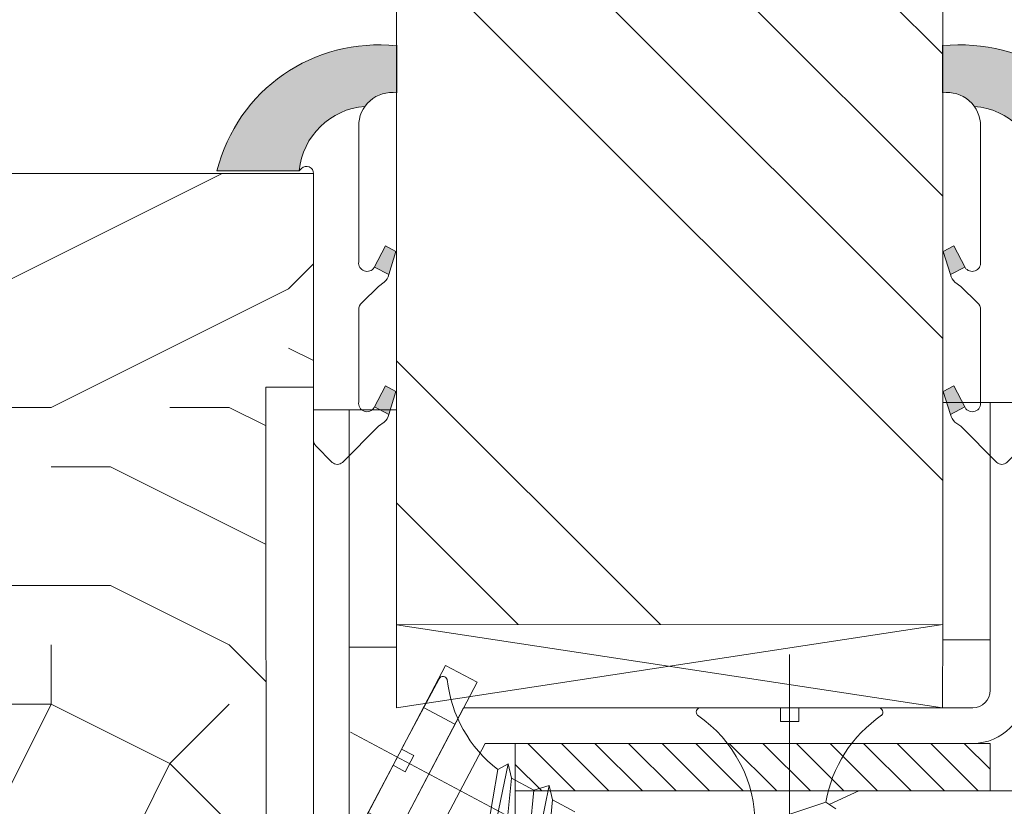
# Model space of a CAD drawing. Units: millimetres. Extents: x 0 to 413, y -14 to 578.
# Drawn here: x 328 to 348, y 65 to 81 of the extents above; entities that cross this region are included whole.
import ezdxf

# ---------------------------------------------------------------- set-up
doc = ezdxf.new("R2010")
doc.units = ezdxf.units.MM
doc.header["$PDMODE"] = 2
doc.header["$PDSIZE"] = 10
for name, color, linetype, lineweight in [('Accessoires', 5, 'Continuous', 9), ('AM_4', 3, 'Continuous', 20), ('AM_5', 3, 'Continuous', 20), ('Contour principale', 30, 'Continuous', 15), ('Contour secondaire', 5, 'Continuous', 9), ('Hachures', 5, 'Continuous', 9)]:
    doc.layers.add(name, color=color, linetype=linetype, lineweight=lineweight)
doc.layers.add('Détails masqués', color=9, linetype='Continuous', lineweight=0, plot=False)
doc.styles.get("Standard").update_dxf_attribs({"font": 'arial.ttf'})
doc.dimstyles.new('MAL-ISO$0', dxfattribs={"dimtxt": 3, "dimasz": 3, "dimexe": 1, "dimexo": 1, "dimgap": 1.5, "dimtad": 1, "dimtxsty": 'Standard', "dimcen": 0, "dimclrd": 256, "dimclre": 256, "dimclrt": 3, "dimadec": 1, "dimazin": 2, "dimtp": 0.1, "dimtm": 0.1, "dimtfac": 0.71, "dimtmove": 0, "dimatfit": 3, "dimfxl": 1, "dimlwd": -1, "dimlwe": -1, "dimarcsym": 1})

# ---------------------------------------------------------------- blocks, each defined once
blk = doc.blocks.new('*D18')
at = {"layer": 'AM_5', "transparency": 16777216}
for p, q in [((362.4476598085793, 286.8214564484171), (373.8397957051082, 286.8214564486243)), ((372.8397957051628, 283.8214564486061), (372.8397957100333, 16.06211546562604)), ((371.8620674640552, 13.06211546560825), (371.8397957100879, 13.06211546560784))]:
    blk.add_line(p, q, dxfattribs=at)
for points in [[(372.3397957051628, 283.821456448597), (373.3397957051628, 283.8214564486152), (372.8397957051082, 286.8214564486061)], [(372.3397957100333, 16.06211546561694), (373.3397957100333, 16.06211546563513), (372.8397957100879, 13.06211546562603)]]:
    blk.add_solid(points, dxfattribs=at)
at = {"layer": 'Defpoints', "color": 0, "transparency": 16777216}
for p in [(361.4476598137966, 286.8214564418243), (372.8397957103255, 13.0621154588442), (372.8620674642929, 13.0621154588442)]:
    blk.add_point(p, dxfattribs=at)
at = {"layer": 'AM_5', "color": 3, "transparency": 16777216, "insert": (368.7163304960794, 153.1805672995742), "char_height": 4, "attachment_point": 5, "rotation": 90.00000000104221}
blk.add_mtext('Hauteur Passage = HO - 5 (2035)', dxfattribs=at)
blk = doc.blocks.new('Cal métal BP EI60')
at = {"layer": 'Accessoires', "color": 5, "linetype": 'Continuous', "lineweight": 15}
for p, q in [((-47.91105160769075, -30.4244944837119), (-47.91105138347484, 154.5148355633428)), ((-47.91077351185959, 154.5756520729337), (-32.91077338147443, 154.5756522295123)), ((-32.91077360569034, -30.36367781754234), (-32.91077338147443, 154.5756522295123))]:
    blk.add_line(p, q, dxfattribs=at)
at = {"layer": 'Accessoires', "color": 5}
for p, q in [((7.718942890758626, 46.91466961315018), (-32.91077360569034, -30.36367781754234)), ((7.718942890758626, 46.91466961315018), (20.99576668615919, 39.93427206683555)), ((-19.23085778893437, -36.57738812224125), (20.99576668615919, 39.93427206683555)), ((-1.588253837428056, 29.21223788577481), (11.68821719556581, 22.23202580699581)), ((-24.8565984206507, -15.04365596498246), (-11.57977462501731, -22.02405351118068))]:
    blk.add_line(p, q, dxfattribs=at)
blk.add_arc((-32.91077360499185, -30.4243476401025), 15.00000013038516, 180.0000005978083, 335.7824315658179, dxfattribs=at)
blk = doc.blocks.new('sby')
at = {"layer": 'Contour secondaire', "color": 5}
for p, q in [((-0.001530087400283264, 8.947922448249301), (0.02234452662401054, -130.6703730405425)), ((-1.541538597533872, 0.0005276504234643653), (-14.96819485421111, 0.002823596667440142)), ((-0.493127934038057, 0.0002637329889694229), (0.4931278438416484, 0.0002637329889694229)), ((1.543384161535869, 0.0005276504234643653), (14.9700404182131, 0.002823596667440142)), ((1.543384161535869, 0.0005276504234643653), (1.543779902269421, -2.313758030461031)), ((-1.54233007899893, -3.856257535517216e-09), (-1.541934338267197, -2.314285684740753)), ((-1.541934338267197, -2.314285684740753), (1.543779902269421, -2.313758030461031)), ((-5.808659139247538, -19.90301326925328), (6.118024660563492, -15.90933257900542)), ((6.118024660563492, -15.90933257900542), (7.812502216247822, -17.01070549794895))]:
    blk.add_line(p, q, dxfattribs=at)
for centre, radius, start, end in [((14.97012799638105, -0.7471763982248376), 0.7500000000015004, 315.0097975312387, 90.00979753121862), ((-14.96987158794764, -0.7522961148861214), 0.7500000000015002, 90.0097975361691, 225.0097975361256), ((-27.99089051590988, -19.61251015176822), 22.18413353974098, 359.249685443828, 55.76684845893157), ((27.9908904257137, -19.61251015175367), 22.18413353974098, 124.2331515410361, 170.3906814839999)]:
    blk.add_arc(centre, radius, start, end, dxfattribs=at)
blk = doc.blocks.new('sbhs')
at = {"layer": 'Contour secondaire', "color": 5}
for p, q in [((0.7243419702080018, 1.362851271846012), (7.025748065803327, 13.21896297529747)), ((-7.901032035715957, 4.199320373161754), (184.3602814558431, -97.9856659762554)), ((-0.2315095206724891, -0.4354060825098713), (0.2315095206756723, 0.4354060825171473)), ((0.7243419702080018, 1.362851271846012), (2.767920730347896, 0.2767093748298066)), ((1.319731534603761, -2.44806230478207), (2.767920730347896, 0.2767093748298066)), ((-0.7239415385668053, -1.360973852435563), (-7.029402034594, -13.21492979293544)), ((-0.7238472255342003, -1.361920407765865), (1.319731534603761, -2.44806230478207)), ((15.39468768307029, -17.02429989626762), (18.68796773005295, -1.086075777646329)), ((15.39468768307029, -17.02429989626762), (18.68796773005295, -1.086075777646329)), ((16.91957838675785, -2.067207856951427), (18.6875419805491, -1.088136243481131)), ((18.6875419805491, -1.088136243481131), (19.24594867770054, -3.534005879999313)), ((14.84655025650852, -14.47276412370047), (16.91957838675785, -2.067207856951427)), ((19.24594867770054, -3.534005879999313), (17.9860242340817, -16.14287585354032)), ((23.00207456148905, -5.530349632965226), (19.24594867770054, -3.534005879999313)), ((22.29028754507419, -20.69075537985918), (25.58356759205674, -4.752531261237891)), ((23.00207456148905, -5.530349632965226), (25.58356759205674, -4.752531261237891)), ((26.14154853970444, -7.200461363590875), (25.58294063106916, -4.753710403365403)), ((21.74215011851231, -18.13921960729203), (23.00207456148905, -5.530349632965226)), ((26.14154853970444, -7.200461363590875), (24.88162409608742, -19.80933133713188)), ((29.89767442349284, -9.196805116556789), (26.14154853970444, -7.200461363590875))]:
    blk.add_line(p, q, dxfattribs=at)
for centre, radius, start, end in [((7.687999871393686, 12.86693663253391), 0.7500000000015004, 17.00979753118585, 152.0097975311566), ((30.45797858392677, 15.50684975694821), 22.18413353974098, 186.2331515410975, 232.3906814838208)]:
    blk.add_arc(centre, radius, start, end, dxfattribs=at)
blk = doc.blocks.new('Patte fixation vitrage 23mm')
at = {"layer": 'Accessoires', "color": 5, "linetype": 'Continuous', "lineweight": 15}
for p, q in [((7.180665179771211, 7.16158865543548e-09), (7.180665187662726, -0.7499999928384113)), ((1.118299995317159, -0.7500000566228664), (7.180665187662726, -0.7499999928384113)), ((-8.07403921498917e-10, -1.11830006838909), (1.168095877801534e-07, -11.38632066189604)), ((0.7499999991925961, -1.118300060498086), (0.75000012157642, -11.83934329421146))]:
    blk.add_line(p, q, dxfattribs=at)
at = {"layer": 'Accessoires', "color": 5}
for p, q in [((-3.069334820228789, -13.00004842415916), (1.168095877801534e-07, -11.38632066189604)), ((-2.720314929000892, -13.66388960661749), (0.750000121574601, -11.83934329421055))]:
    blk.add_line(p, q, dxfattribs=at)
at = {"layer": 'Accessoires'}
for points in [[(7.180665187662726, -0.7499999928384113), (2.180665187662726, -0.7499999928384682), (2.180665187662726, -1.749999992838468), (7.180665187662726, -1.749999992838411)], [(7.023516165188937, -13.25), (2.023516165188937, -13.25), (2.023516165188994, -14.25), (7.023516165188994, -14.25)]]:
    blk.add_lwpolyline(points, close=True, dxfattribs=at)
at = {"layer": 'Accessoires', "color": 5, "linetype": 'Continuous', "lineweight": 15}
for radius in [1.118300000000005, 0.368300000000005]:
    blk.add_arc((1.118299999192686, -1.118300056622957), radius, 90.00000060282392, 180.0000006028239, dxfattribs=at)
at = {"layer": 'Accessoires', "color": 5, "xscale": -0.05, "yscale": 0.05, "zscale": 0.05, "rotation": 270.0000014829449}
blk.add_blockref('Cal métal BP EI60', (-0.70526648887693, -12.60446153096473), dxfattribs=at)
at = {"layer": 'Détails masqués', "color": 5, "xscale": -0.125, "yscale": 0.125, "zscale": 0.125, "rotation": 270.0000008848388}
for name, p in [('sbhs', (-0.2914916776861673, -13.23425728812856)), ('sby', (0.750000043208388, -4.974162489586433))]:
    blk.add_blockref(name, p, dxfattribs=at)
blk = doc.blocks.new('PARCLOSE bp ei60')
at = {"layer": 'Contour secondaire'}
h = blk.add_hatch(dxfattribs=at)
h.set_pattern_fill('352', color=5, scale=25.00000000000616, angle=179.9889603456173)
h.set_pattern_definition([(179.9889603456172, (-285.6005902917437, 489.7598356575115), (-25.0048164938462, -24.99518257804279), [7.50000000000185, -17.50000000000432]), (179.9889603456172, (-285.6008311396389, 488.5098356807142), (-25.0048164938462, -24.99518257804279), [7.50000000000185, -17.50000000000432]), (179.9889603456172, (-286.8513128122262, 486.0100765750148), (-25.0048164938462, -24.99518257804279), [5.000000000001234, -20.00000000000493]), (179.9889603456172, (-288.1017944848138, 483.5103174693156), (-25.0048164938462, -24.99518257804279), [3.750000000000925, -21.25000000000524]), (179.9889603456172, (-288.1022761806038, 481.0103175157211), (-25.0048164938462, -24.99518257804279), [2.500000000000617, -22.50000000000555]), (179.9889603456172, (-281.8527579924078, 478.5091133226512), (-25.0048164938462, -24.99518257804279), [1.250000000000308, -6.250000000001542, 1.250000000000308, -16.25000000000401]), (179.9889603456172, (-285.6029987706947, 477.2598358895392), (-25.0048164938462, -24.99518257804279), [1.250000000000308, -10.00000000000247, 3.750000000000925, -10.00000000000247]), (179.9889603456172, (-290.6032395257786, 476.0107993043223), (-25.0048164938462, -24.99518257804279), [1.250000000000308, -1.250000000000308, 1.250000000000308, -21.25000000000524]), (179.9889603456172, (-289.3534803968764, 474.76055847963), (-25.0048164938462, -24.99518257804279), [1.250000000000308, -23.75000000000586]), (179.9889603456172, (-288.1039621158695, 472.2603176781404), (-25.0048164938462, -24.99518257804279), [3.750000000000925, -21.25000000000524]), (179.9889603456172, (-288.1044438116597, 469.760317724546), (-25.0048164938462, -24.99518257804279), [5.000000000001234, -20.00000000000493]), (179.9889603456172, (-286.8549255306526, 467.2600769230564), (-25.0048164938462, -24.99518257804279), [6.250000000001542, -7.50000000000185, 1.250000000000308, -10.00000000000247]), (269.9889603456173, (-276.8520355415336, 482.2581498614625), (24.99518257804278, -25.0048164938462), [1.250000000000308, -2.500000000000617, 6.250000000001542, -15.0000000000037]), (269.9889603456173, (-278.1025172141211, 479.7583907557632), (24.99518257804278, -25.0048164938462), [1.250000000000308, -1.250000000000308, 3.750000000000925, -18.75000000000463]), (269.9889603456173, (-279.3544439740791, 469.7586317892804), (24.99518257804278, -25.0048164938462), [2.500000000000617, -22.50000000000555]), (269.9889603456173, (-280.6025171677156, 479.7588724515533), (24.99518257804278, -25.0048164938462), [5.000000000001234, -7.50000000000185, 1.250000000000308, -11.25000000000278]), (269.9889603456173, (-281.8551664713588, 466.0091135546789), (24.99518257804278, -25.0048164938462), [1.250000000000308, -23.75000000000586]), (269.9889603456173, (-283.1027579692051, 478.5093541705463), (24.99518257804278, -25.0048164938462), [3.750000000000925, -21.25000000000524]), (269.9889603456173, (-285.6029987706947, 477.2598358895392), (24.99518257804278, -25.0048164938462), [2.500000000000617, -22.50000000000555]), (269.9889603456173, (-288.1029987242892, 477.2603175853294), (24.99518257804278, -25.0048164938462), [1.250000000000308, -3.750000000000925, 3.750000000000925, -16.25000000000401]), (269.9889603456173, (-289.3532395489814, 476.0105584564272), (24.99518257804278, -25.0048164938462), [1.250000000000308, -23.75000000000586]), (269.9889603456173, (-290.6022761341983, 481.0107992115113), (24.99518257804278, -25.0048164938462), [3.500000000000864, -21.5000000000053]), (269.9889603456173, (-291.8513127194152, 486.0110399665953), (24.99518257804278, -25.0048164938462), [2.500000000000617, -22.50000000000555]), (269.9889603456173, (-294.3532394561703, 476.0115218480075), (24.99518257804278, -25.0048164938462), [1.250000000000308, -23.75000000000586]), (269.9889603456173, (-296.8529985618697, 477.262003520595), (24.99518257804278, -25.0048164938462), [3.750000000000925, -21.25000000000524]), (269.9889603456173, (-299.352998515464, 477.2624852163851), (24.99518257804278, -25.0048164938462), [3.750000000000925, -21.25000000000524]), (224.9889603456173, (-295.6010718019117, 487.2617624870777), (-0.004816957901802488, -24.99999953642011), [1.767750000000436, -1.767750000000436, 1.767750000000436, -30.05208905000742]), (224.9889603456173, (-290.6022761341983, 481.0107992115113), (-0.004816957901802488, -24.99999953642011), [3.535500000000873, -31.81983905000785]), (224.9889603456173, (-280.6046847987714, 468.5088726603783), (-0.004816957901802488, -24.99999953642011), [3.535500000000873, -31.81983905000785]), (224.9889603456173, (-285.6034804664848, 474.7598359359447), (-0.004816957901802488, -24.99999953642011), [3.535500000000873, -31.81983905000785]), (224.9889603456173, (-286.8525170517017, 479.7600766910287), (-0.004816957901802488, -24.99999953642011), [3.535500000000873, -31.81983905000785]), (224.9889603456173, (-294.3515535209046, 484.7615216855881), (-0.004816957901802488, -24.99999953642011), [3.535500000000873, -31.81983905000785]), (224.9889603456173, (-291.8517944152053, 483.5110400130008), (-0.004816957901802488, -24.99999953642011), [5.303300000001308, -30.05203905000742]), (224.9889603456173, (-284.3539621854777, 472.2595951344552), (-0.004816957901802488, -24.99999953642011), [1.767750000000436, -33.58758905000828]), (224.9889603456173, (-283.1044439044707, 469.7593543329657), (-0.004816957901802488, -24.99999953642011), [1.767750000000436, -33.58758905000828]), (224.9889603456173, (-293.1044437188486, 469.7612811161263), (-0.004816957901802488, -24.99999953642011), [1.767750000000436, -33.58758905000828]), (224.9889603456173, (-283.1020354255199, 482.2593541009379), (-0.004816957901802488, -24.99999953642011), [1.767750000000436, -33.58758905000828]), (224.9889603456173, (-296.8537211055549, 473.5120035902033), (-0.004816957901802488, -24.99999953642011), [1.767750000000436, -33.58758905000828]), (224.9889603456173, (-288.1032395721842, 476.0103176085322), (-0.004816957901802488, -24.99999953642011), [1.767750000000436, -33.58758905000828]), (224.9889603456173, (-290.6037212215689, 473.5107993507278), (-0.004816957901802488, -24.99999953642011), [1.767750000000436, -33.58758905000828]), (314.9889603456173, (-289.3527578531912, 478.5105584100217), (24.99999953642011, -0.004816957901802488), [1.767750000000436, -1.767750000000436, 5.303300000001308, -26.51653905000654]), (314.9889603456173, (-293.1027577835829, 478.5112809537069), (24.99999953642011, -0.004816957901802488), [1.767750000000436, -33.58758905000828]), (314.9889603456173, (-293.1010718483174, 487.2612807912875), (24.99999953642011, -0.004816957901802488), [1.767750000000436, -33.58758905000828]), (314.9889603456173, (-288.1022761806038, 481.0103175157211), (24.99999953642011, -0.004816957901802488), [1.767750000000436, -33.58758905000828]), (314.9889603456173, (-291.8532395025759, 476.0110401522174), (24.99999953642011, -0.004816957901802488), [1.767750000000436, -33.58758905000828]), (314.9889603456173, (-285.6020353791142, 482.2598357967281), (24.99999953642011, -0.004816957901802488), [1.767750000000436, -33.58758905000828]), (314.9889603456173, (-295.6020351934921, 482.2617625798888), (24.99999953642011, -0.004816957901802488), [1.767750000000436, -33.58758905000828]), (314.9889603456173, (-278.1005904309604, 489.7583905701409), (24.99999953642011, -0.004816957901802488), [1.767750000000436, -33.58758905000828]), (314.9889603456173, (-279.3508312556527, 488.5086314412387), (24.99999953642011, -0.004816957901802488), [3.535500000000872, -31.81983905000784]), (314.9889603456173, (-280.6010720803451, 487.2588723123367), (24.99999953642011, -0.004816957901802488), [3.535500000000872, -31.81983905000784]), (314.9889603456173, (-283.1010720339395, 487.2593540081268), (24.99999953642011, -0.004816957901802488), [3.535500000000872, -31.81983905000784]), (314.9889603456173, (-284.3515537065269, 484.7595949024275), (24.99999953642011, -0.004816957901802488), [3.535500000000872, -31.81983905000784]), (314.9889603456173, (-294.3534803040654, 474.7615218712103), (24.99999953642011, -0.004816957901802488), [3.535500000000872, -31.81983905000784]), (314.9889603456173, (-299.3510717323035, 487.262485030763), (24.99999953642011, -0.004816957901802488), [3.535500000000872, -31.81983905000784]), (314.9889603456173, (-300.604925275422, 467.2627262499024), (24.99999953642011, -0.004816957901802488), [3.535500000000872, -31.81983905000784]), (314.9889603456173, (-300.6044435796317, 469.7627262034969), (24.99999953642011, -0.004816957901802488), [3.535500000000872, -31.81983905000784]), (314.9889603456173, (-298.1042027781423, 471.0122444845039), (24.99999953642011, -0.004816957901802488), [3.535500000000872, -31.81983905000784]), (314.9889603456173, (-280.6042031029811, 471.0088726139728), (24.99999953642011, -0.004816957901802488), [5.303300000001308, -30.05203905000741]), (314.9889603456173, (-296.8537211055549, 473.5120035902033), (24.99999953642011, -0.004816957901802488), [5.303300000001308, -30.05203905000741]), (206.5540115456173, (-283.105166448156, 466.0093544025739), (-24.99999953594878, 0.004816947900096672), [2.795000000000689, -53.10669942501308]), (206.5540115456173, (-283.1027579692051, 478.5093541705463), (-24.99999953594878, 0.004816947900096672), [2.795000000000689, -53.10669942501308]), (206.5540115456173, (-285.6042030101701, 471.009836005553), (-24.99999953594878, 0.004816947900096672), [2.795000000000689, -53.10669942501308]), (206.5540115456173, (-293.1008310004223, 488.5112807680848), (-24.99999953594878, 0.004816947900096672), [2.795000000000689, -53.10669942501308]), (206.5540115456173, (-291.8513127194152, 486.0110399665953), (-24.99999953594878, 0.004816947900096672), [2.795000000000689, -53.10669942501308]), (206.5540115456173, (-284.3522762502122, 481.0095949720358), (-24.99999953594878, 0.004816947900096672), [2.795000000000689, -53.10669942501308]), (206.5540115456173, (-284.354684729163, 468.5095952040635), (-24.99999953594878, 0.004816947900096672), [2.795000000000689, -53.10669942501308]), (206.5540115456173, (-291.8532395025759, 476.0110401522174), (-24.99999953594878, 0.004816947900096672), [5.590000000001378, -50.31169942501241]), (243.4239091656173, (-291.8539620462611, 472.2610402218257), (-0.004816959176674743, -24.9999995359466), [2.795000000000688, -53.10669942501307]), (243.4239091656173, (-295.6025168892823, 479.7617626262943), (-0.004816959176674743, -24.9999995359466), [2.795000000000688, -53.10669942501307]), (243.4239091656173, (-283.1034805128904, 474.7593542401545), (-0.004816959176674743, -24.9999995359466), [2.795000000000688, -53.10669942501307]), (243.4239091656173, (-278.1037214535966, 473.508390871777), (-0.004816959176674743, -24.9999995359466), [2.795000000000688, -53.10669942501307]), (243.4239091656173, (-293.1027577835829, 478.5112809537069), (-0.004816959176674743, -24.9999995359466), [2.795000000000688, -53.10669942501307]), (243.4239091656173, (-290.6027578299884, 478.5107992579167), (-0.004816959176674743, -24.9999995359466), [2.795000000000688, -53.10669942501307]), (243.4239091656173, (-280.6034805592959, 474.7588725443644), (-0.004816959176674743, -24.9999995359466), [5.590000000001377, -50.31169942501239]), (243.4239091656173, (-299.3517942759887, 483.5124851003713), (-0.004816959176674743, -24.9999995359466), [5.590000000001377, -50.31169942501239]), (243.4239091656173, (-296.8520351702893, 482.2620034277838), (-0.004816959176674743, -24.9999995359466), [5.590000000001377, -50.31169942501239]), (296.5540115456173, (-276.8513129978484, 486.0081497918542), (-0.004816947900088344, -24.99999953594877), [2.795000000000689, -53.10669942501308]), (296.5540115456173, (-276.8539623246943, 472.2581500470847), (-0.004816947900088344, -24.99999953594877), [2.795000000000689, -53.10669942501308]), (296.5540115456173, (-281.8505903613521, 489.7591131138262), (-0.004816947900088344, -24.99999953594877), [2.795000000000689, -53.10669942501308]), (296.5540115456173, (-279.3549256698691, 467.2586318356859), (-0.004816947900088344, -24.99999953594877), [2.795000000000689, -53.10669942501308]), (296.5540115456173, (-281.8520354487226, 482.2591132530428), (-0.004816947900088344, -24.99999953594877), [2.795000000000689, -53.10669942501308]), (296.5540115456173, (-286.8525170517017, 479.7600766910287), (-0.004816947900088344, -24.99999953594877), [2.795000000000689, -53.10669942501308]), (296.5540115456173, (-289.3534803968764, 474.76055847963), (-0.004816947900088344, -24.99999953594877), [2.795000000000689, -53.10669942501308]), (296.5540115456173, (-278.1015538225408, 484.758390662952), (-0.004824987338755884, -25.00000355373201), [2.795000000000689, -53.10669942501308]), (296.5540115456173, (-284.3522762502122, 481.0095949720358), (-0.004816947900088344, -24.99999953594877), [2.795000000000689, -53.10669942501308]), (296.5540115456173, (-291.8517944152053, 483.5110400130008), (-0.004816947900088344, -24.99999953594877), [2.795000000000689, -53.10669942501308]), (296.5540115456173, (-294.35227606459, 481.0115217551965), (-0.004816947900088344, -24.99999953594877), [2.795000000000689, -53.10669942501308]), (296.5540115456173, (-299.3537210591494, 473.5124852859935), (-0.004816947900088344, -24.99999953594877), [2.795000000000689, -53.10669942501308]), (296.5540115456173, (-280.6051664945615, 466.0088727067838), (-0.004816947900088344, -24.99999953594877), [2.795000000000689, -53.10669942501308]), (296.5540115456173, (-276.8549257162747, 467.2581501398957), (-0.004816947900088344, -24.99999953594877), [5.590000000001378, -50.31169942501241]), (296.5540115456173, (-280.6015537761353, 484.7588723587423), (-0.004816947900088344, -24.99999953594877), [5.590000000001378, -50.31169942501241]), (333.4239091656173, (-276.8508313020583, 488.5081497454486), (24.9999995359466, -0.004816959176683069), [2.795000000000688, -53.10669942501307]), (333.4239091656173, (-298.100590059716, 489.7622441364622), (24.9999995359466, -0.004816959176683069), [2.795000000000688, -53.10669942501307]), (333.4239091656173, (-296.8529985618697, 477.262003520595), (24.9999995359466, -0.004816959176683069), [2.795000000000688, -53.10669942501307]), (333.4239091656173, (-286.8513128122262, 486.0100765750148), (24.9999995359466, -0.004816959176683069), [2.795000000000688, -53.10669942501307]), (333.4239091656173, (-285.6008311396389, 488.5098356807142), (24.9999995359466, -0.004816959176683069), [2.795000000000688, -53.10669942501307]), (333.4239091656173, (-288.1017944848138, 483.5103174693156), (24.9999995359466, -0.004816959176683069), [2.795000000000688, -53.10669942501307]), (333.4239091656173, (-295.604684520338, 468.5117628351193), (24.9999995359466, -0.004816959176683069), [2.795000000000688, -53.10669942501307]), (333.4239091656173, (-298.1049253218276, 467.2622445541123), (24.9999995359466, -0.004816959176683069), [5.590000000001377, -50.31169942501239])])
h.paths.add_polyline_path([(16.00165102810537, 9.49939716060573), (11.50165111176103, 9.5002642118737), (11.50145843370768, 8.500264230436118), (8.881784197001252e-16, 8.502479815877765), (-1.687675839079361e-07, 1.000151327303413), (1.000013103584984, 0.9999999814375817), (0.9998204255224881, 0), (14.75247051428316, 0), (16.00006099431142, 1.247109805955533)])
at = {"layer": 'Contour principale'}
blk.add_lwpolyline([(8.881784197001252e-16, 1.000151327277871), (1.000013103584984, 0.9999999814375817), (0.9998204255224863, 0), (14.75247051428316, 0), (16.00006099431142, 1.247109805955533), (16.00165102810537, 9.49939716060573), (11.50165111176103, 9.5002642118737), (11.50145843370768, 8.500264230436118), (8.881784197001252e-16, 8.502479815846785), (-1.608032844657714e-07, 1.000192662048477)], dxfattribs=at)
blk = doc.blocks.new('serbt')
at = {"layer": 'AM_4'}
h = blk.add_hatch(color=5, dxfattribs=at)
edge = h.paths.add_edge_path()
edge.add_arc((-33.0175631268258, -20.07640338939392), 13.97820772027356, 261.5609164869377, 324.2054311643935, ccw=False)
edge.add_line((-35.06897431846029, -33.90326142706655), (-35.10916159489026, -53.67733422757997))
edge.add_arc((-27.18238858091944, 15.87240502336332), 69.99999971635157, 263.4979008683569, 345.8066870811297)
edge.add_line((40.68078928949126, -1.291191616566721), (6.031659802626521, -1.22077344026372))
edge.add_arc((-23.88507987155459, 1.728787743602984), 30.06179009823093, 274.20733661720413, 354.3692727268613, ccw=False)
h.paths.add_polyline_path([(-25.53072293229499, 39.40945116103502), (-31.58567017306336, 42.56330403105188), (-34.61855207118688, 32.8678192956616), (-30.20233173488358, 30.56753349148908)])
h.paths.add_polyline_path([(-34.49700928348464, 91.81689820384524), (-30.07877739054193, 89.5204784289245), (-25.41490896842777, 98.36648138047256), (-31.47257868442258, 101.5151413185352)])
at = {"layer": 'AM_4', "color": 5}
for p, q in [((-11.87409182733427, 121.6604925316587), (-27.09640413776015, 106.4999280008105)), ((-7.631459901938797, 121.6518701388377), (-0.6457005803358697, 114.6376583727761)), ((2.945316737168469e-07, -1.100306690204889e-07), (0.2286660651416241, 112.5145566541378)), ((-27.09640413776015, 106.4999280008105), (-29.55135344147325, 104.7934556024272)), ((-31.47257868442258, 101.5151413185352), (-34.49700928348464, 91.81689820384524)), ((-31.47260595727051, 101.5150293724504), (-25.41490896842777, 98.36648138047256)), ((-25.29338510471279, 98.59697683160061), (-30.07877739054193, 89.5204784289245)), ((-18.88350020448979, 57.34266445303001), (-18.80448508671998, 96.22190260820207)), ((-34.49700928348464, 91.81689820384524), (-30.07877739054193, 89.5204784289245)), ((-20.20760440817776, 54.53869446452154), (-27.20563571568618, 47.56904996777848)), ((-27.20563571568618, 47.56904996777848), (-29.65364087719995, 45.86846563846802)), ((-31.58566850953257, 42.5633031644909), (-34.61855207118688, 32.8678192956616)), ((-31.58567017306336, 42.56330403105188), (-25.53072293229499, 39.40945116103502)), ((-25.40899738195641, 39.63984016411871), (-30.20233173488358, 30.56753349148908)), ((-19.04048029709611, -19.8990910285811), (-18.92432472809196, 37.25503539513011)), ((-34.61855207118688, 32.8678192956616), (-30.20233173488358, 30.56753349148908)), ((5.116998865262758, -2.131724221490003), (6.031659802685681, -1.220773440334597)), ((6.031661197904214, -1.220773443099461), (40.68078928949126, -1.291191616566721)), ((-35.06897431846029, -33.90326142706655), (-35.10993119114939, -54.05601260040131))]:
    blk.add_line(p, q, dxfattribs=at)
for centre, radius, start, end in [((-9.757087061083439, 119.5348653725869), 3.000000000000003, 44.88355670692903, 134.8835567063764), ((-2.771327739479602, 112.5206536065234), 3.000000000000003, 359.8835567066804, 44.88355670692903), ((-25.04130607347106, 99.94826702427599), 6.619394203338383, 132.9483180412593, 166.3085740417868), ((-22.25549710531412, 96.84509455121697), 3.506829767926098, 349.7636997954455, 150.0289097220968), ((-21.88412829003755, 57.03666461390821), 3.000000000000003, 304.7269263568563, 304.7269263734207), ((-22.01479042534265, 57.10671496804025), 3.140169199298274, 305.1350954910714, 4.309217279791466), ((-21.88412829003755, 57.03666461390821), 3.000000000000003, 309.357942834981, 309.3580820012195), ((-25.11568803254849, 40.99854916864353), 6.656508277054115, 132.9791144993651, 166.4041709305689), ((-23.87077507104663, 40.15622678528312), 8.128419887758126, 168.776875052161, 168.777008639882), ((-22.43429730993117, 37.71969064053514), 3.54059524817864, 352.4589401753227, 147.1580207224013), ((-27.18238895075683, 15.87240535099953), 70.00000000000007, 263.4979011994936, 345.8066868953633), ((-23.88507987155694, 1.728787743605821), 30.06179009823392, 274.2073366172082, 354.3692727267668), ((2.999994099011928, -0.006097062414482934), 3.000000000000003, 179.8835567066804, 314.8835567063764), ((-33.01756312682581, -20.07640338939391), 13.97820772027357, 261.5609164869377, 0.7268117680370333)]:
    blk.add_arc(centre, radius, start, end, dxfattribs=at)

msp = doc.modelspace()

# ---------------------------------------------------------------- hatches: boundary and pattern name
at = {"layer": 'Contour secondaire', "ltscale": 3}
h = msp.add_hatch(dxfattribs=at)
h.set_pattern_fill('ANSI34', color=5, scale=0.6666707220058444, angle=-89.99999901768346)
h.set_pattern_definition([(315.0000010528171, (-124.7232902732201, 1252.947739396972), (8.980310583031528, 8.9803109130602), []), (315.0000010528171, (-124.7232902182139, 1249.954301187972), (8.980310583031528, 8.9803109130602), []), (315.0000010528171, (-124.7232901632113, 1246.960862978972), (8.980310583031528, 8.9803109130602), []), (315.0000010528171, (-124.723290108205, 1243.967418103265), (8.980310583031528, 8.9803109130602), [])])
h.paths.add_polyline_path([(347.1977522319678, 68.56235187907107), (335.6976220907684, 68.56244227431667), (335.6982655211534, 153.9226113771309), (347.1983855635947, 153.9225209127408)])
at = {"layer": 'Contour secondaire'}
h = msp.add_hatch(dxfattribs=at)
h.set_pattern_fill('352', color=5, scale=73.33, angle=51.00000096237132)
h.set_pattern_definition([(51.00000096237134, (18.60157038862155, 13.79087259051827), (-10.84005081028688, 103.1361774472488), [21.999, -51.331]), (51.00000096237134, (15.75216468218321, 16.09827575644232), (-10.84005081028688, 103.1361774472488), [21.999, -51.331]), (51.00000096237134, (12.36075643523043, 23.56248779472881), (-10.84005081028688, 103.1361774472488), [14.666, -58.664]), (51.00000096237134, (8.969348188277706, 31.0266998330153), (-10.84005081028688, 103.1361774472488), [10.9995, -62.33049999999999]), (51.00000096237134, (3.270536775400956, 35.64150616486339), (-10.84005081028688, 103.1361774472488), [7.333, -65.997]), (51.00000096237134, (-13.96529046709611, 26.00928396451953), (-10.84005081028688, 103.1361774472488), [3.6665, -18.3325, 3.6665, -47.6645]), (51.00000096237134, (-9.89248667576237, 36.86490424975875), (-10.84005081028688, 103.1361774472488), [3.6665, -29.332, 10.9995, -29.332]), (51.00000096237134, (-3.512279718504544, 50.5699302414364), (-10.84005081028688, 103.1361774472488), [3.6665, -3.6665, 3.6665, -62.33049999999999]), (51.00000096237134, (-8.669088590866977, 50.02792770092204), (-10.84005081028688, 103.1361774472488), [3.6665, -69.6635]), (51.00000096237134, (-16.67530316966781, 51.79332832633173), (-10.84005081028688, 103.1361774472488), [10.9995, -62.33049999999999]), (51.00000096237134, (-22.37411458254462, 56.40813465817983), (-10.84005081028688, 103.1361774472488), [14.666, -58.664]), (51.00000096237134, (-30.38032916134546, 58.17353528358954), (-10.84005081028688, 103.1361774472488), [18.3325, -21.999, 3.6665, -29.332]), (141.0000009623713, (-14.64668601147713, 7.689451640993809), (-103.1361774472488, -10.84005081028688), [3.6665, -7.333, 18.3325, -43.998]), (141.0000009623713, (-18.03809425842985, 15.1536636792803), (-103.1361774472488, -10.84005081028688), [3.6665, -3.6665, 10.9995, -54.9975]), (141.0000009623713, (-38.52593674401294, 36.46229471311108), (-103.1361774472488, -10.84005081028688), [7.333, -65.997]), (141.0000009623713, (-13.42328792658174, 20.85247509215709), (-103.1361774472488, -10.84005081028688), [14.666, -21.999, 3.6665, -32.9985]), (141.0000009623713, (-42.45934753148003, 49.08331562376003), (-103.1361774472488, -10.84005081028688), [3.6665, -69.6635]), (141.0000009623713, (-11.65788730117208, 28.85868967095792), (-103.1361774472488, -10.84005081028688), [10.9995, -62.33049999999999]), (141.0000009623713, (-9.89248667576237, 36.86490424975875), (-103.1361774472488, -10.84005081028688), [7.333, -65.997]), (141.0000009623713, (-5.277680343914255, 42.56371566263554), (-103.1361774472488, -10.84005081028688), [3.6665, -10.9995, 10.9995, -47.6645]), (141.0000009623713, (-5.81968288442863, 47.72052453499799), (-103.1361774472488, -10.84005081028688), [3.6665, -69.6635]), (141.0000009623713, (7.885343107249014, 41.34031757774019), (-103.1361774472488, -10.84005081028688), [10.2662, -63.0638]), (141.0000009623713, (21.59036909892666, 34.96011062048238), (-103.1361774472488, -10.84005081028688), [7.333, -65.997]), (141.0000009623713, (3.4099297792676, 59.11814736075155), (-103.1361774472488, -10.84005081028688), [3.6665, -69.6635]), (141.0000009623713, (10.87414181755406, 62.5095556077043), (-103.1361774472488, -10.84005081028688), [10.9995, -62.33049999999999]), (141.0000009623713, (15.48894814940218, 68.20836702058108), (-103.1361774472488, -10.84005081028688), [10.9995, -62.33049999999999]), (96.00000096237126, (31.36198430313721, 41.20092457387351), (-56.98811412985205, 46.14806331935893), [5.1851643, -5.1851643, 5.1851643, -88.14878760146]), (96.00000096237126, (7.885343107249014, 41.34031757774019), (-56.98811412985205, 46.14806331935893), [10.3703286, -93.33395190146]), (96.00000096237126, (-39.06793928452731, 41.61910358547351), (-56.98811412985205, 46.14806331935893), [10.3703286, -93.33395190146]), (96.00000096237126, (-15.59129808863912, 41.47971058160685), (-56.98811412985205, 46.14806331935893), [10.3703286, -93.33395190146]), (96.00000096237126, (-1.886272096961534, 35.09950362434905), (-56.98811412985205, 46.14806331935893), [10.3703286, -93.33395190146]), (96.00000096237126, (23.35576972433637, 42.9663251992832), (-56.98811412985205, 46.14806331935893), [10.3703286, -93.33395190146]), (96.00000096237126, (15.89155768604985, 39.57491695233048), (-56.98811412985205, 46.14806331935893), [15.55563956, -88.14864094146]), (96.00000096237126, (-23.59751266743996, 43.24511120701655), (-56.98811412985205, 46.14806331935893), [5.1851643, -98.51911620146]), (96.00000096237126, (-31.60372724624079, 45.01051183242626), (-56.98811412985205, 46.14806331935893), [5.1851643, -98.51911620146]), (96.00000096237126, (-13.14450191884839, 67.8057574839334), (-56.98811412985205, 46.14806331935893), [5.1851643, -98.51911620146]), (96.00000096237126, (-3.10967018185687, 21.93648017318578), (-56.98811412985205, 46.14806331935893), [5.1851643, -98.51911620146]), (96.00000096237126, (2.325924698238907, 69.43176510547644), (-56.98811412985205, 46.14806331935893), [5.1851643, -98.51911620146]), (96.00000096237126, (-8.12708605035266, 44.87111882855959), (-56.98811412985205, 46.14806331935893), [5.1851643, -98.51911620146]), (96.00000096237126, (-9.211091131381352, 55.18473657328448), (-56.98811412985205, 46.14806331935893), [5.1851643, -98.51911620146]), (186.0000009623713, (-0.1208714715518227, 43.10571820314989), (-46.14806331935894, -56.98811412985204), [5.1851643, -5.1851643, 15.55563956, -77.77831234146]), (186.0000009623713, (6.801338026220321, 51.65393532246507), (-46.14806331935894, -56.98811412985204), [5.1851643, -98.51911620146]), (186.0000009623713, (26.74717797128909, 35.50211316099673), (-46.14806331935894, -56.98811412985204), [5.1851643, -98.51911620146]), (186.0000009623713, (3.270536775400956, 35.64150616486339), (-46.14806331935894, -56.98811412985204), [5.1851643, -98.51911620146]), (186.0000009623713, (-1.204876552580515, 53.41933594787477), (-46.14806331935894, -56.98811412985204), [5.1851643, -98.51911620146]), (186.0000009623713, (1.505136149991245, 27.63529158606256), (-46.14806331935894, -56.98811412985204), [5.1851643, -98.51911620146]), (186.0000009623713, (19.96436147738359, 50.43053723756971), (-46.14806331935894, -56.98811412985204), [5.1851643, -98.51911620146]), (186.0000009623713, (4.757151393077265, -3.305561648112086), (-46.14806331935894, -56.98811412985204), [5.1851643, -98.51911620146]), (186.0000009623713, (4.215148852562947, 1.851247224250358), (-46.14806331935894, -56.98811412985204), [10.3703286, -93.33395190146]), (186.0000009623713, (3.673146312048573, 7.008056096612798), (-46.14806331935894, -56.98811412985204), [10.3703286, -93.33395190146]), (186.0000009623713, (8.287952643896688, 12.70686750948958), (-46.14806331935894, -56.98811412985204), [10.3703286, -93.33395190146]), (186.0000009623713, (4.896544396943966, 20.17107954777607), (-46.14806331935894, -56.98811412985204), [10.3703286, -93.33395190146]), (186.0000009623713, (0.560524072829196, 61.42555052667561), (-46.14806331935894, -56.98811412985204), [10.3703286, -93.33395190146]), (186.0000009623713, (38.28419380090935, 49.74914169318869), (-46.14806331935894, -56.98811412985204), [10.3703286, -93.33395190146]), (186.0000009623713, (-4.998894336180911, 89.51699805441186), (-46.14806331935894, -56.98811412985204), [10.3703286, -93.33395190146]), (186.0000009623713, (0.6999170766958969, 84.90219172256377), (-46.14806331935894, -56.98811412985204), [10.3703286, -93.33395190146]), (186.0000009623713, (-1.065483548713814, 76.89597714376293), (-46.14806331935894, -56.98811412985204), [10.3703286, -93.33395190146]), (186.0000009623713, (-33.36912787165051, 37.00429725362543), (-46.14806331935894, -56.98811412985204), [15.55563956, -88.14864094146]), (186.0000009623713, (2.325924698238907, 69.43176510547644), (-46.14806331935894, -56.98811412985204), [15.55563956, -88.14864094146]), (77.56505216237133, (-40.15194436555601, 51.9327213301984), (46.1480632956864, 56.98811414723543), [8.198293999999999, -155.77257075341]), (77.56505216237133, (-11.65788730117208, 28.85868967095792), (46.1480632956864, 56.98811414723543), [8.198293999999999, -155.77257075341]), (77.56505216237133, (-24.13951520795433, 48.40192007937901), (46.1480632956864, 56.98811414723543), [8.198293999999999, -155.77257075341]), (77.56505216237133, (29.59658367772749, 33.19470999507269), (46.1480632956864, 56.98811414723543), [8.198293999999999, -155.77257075341]), (77.56505216237133, (21.59036909892666, 34.96011062048238), (46.1480632956864, 56.98811414723543), [8.198293999999999, -155.77257075341]), (77.56505216237133, (-3.651672722371245, 27.09328904554822), (46.1480632956864, 56.98811414723543), [8.198293999999999, -155.77257075341]), (77.56505216237133, (-32.14572978675517, 50.16732070478869), (46.1480632956864, 56.98811414723543), [8.198293999999999, -155.77257075341]), (77.56505216237133, (-1.204876552580515, 53.41933594787477), (46.1480632956864, 56.98811414723543), [16.396588, -147.57427675341]), (114.4349497823713, (-9.75309367189567, 60.34154544564691), (-56.98811412641972, 46.14806332139163), [8.198293999999999, -155.77257075341]), (114.4349497823713, (14.26555006450684, 55.04534356941781), (-56.98811412641972, 46.14806332139163), [8.198293999999999, -155.77257075341]), (114.4349497823713, (-20.20610442048724, 35.78089916873007), (-56.98811412641972, 46.14806332139163), [8.198293999999999, -155.77257075341]), (114.4349497823713, (-32.28512279062181, 26.69067950890055), (-56.98811412641972, 46.14806332139163), [8.198293999999999, -155.77257075341]), (114.4349497823713, (6.801338026220321, 51.65393532246507), (-56.98811412641972, 46.14806332139163), [8.198293999999999, -155.77257075341]), (114.4349497823713, (2.186531694372263, 45.95512390958828), (-56.98811412641972, 46.14806332139163), [8.198293999999999, -155.77257075341]), (114.4349497823713, (-24.82091075233535, 30.08208775585328), (-56.98811412641972, 46.14806332139163), [16.396588, -147.57427675341]), (114.4349497823713, (29.73597668159414, 56.67135119096083), (-56.98811412641972, 46.14806332139163), [16.396588, -147.57427675341]), (114.4349497823713, (22.27176464330768, 53.2799429440081), (-56.98811412641972, 46.14806332139163), [16.396588, -147.57427675341]), (167.5650521623713, (-6.098468892161918, 0.7672421432216652), (-56.98811414723543, 46.14806329568638), [8.198293999999999, -155.77257075341]), (167.5650521623713, (-37.44193166298425, 26.1486769683862), (-56.98811414723543, 46.14806329568638), [8.198293999999999, -155.77257075341]), (167.5650521623713, (11.67936089084941, 5.242655471203093), (-56.98811414723543, 46.14806329568638), [8.198293999999999, -155.77257075341]), (167.5650521623713, (-44.22474815688975, 41.07710104495919), (-56.98811414723543, 46.14806329568638), [8.198293999999999, -155.77257075341]), (167.5650521623713, (-5.417073347780899, 19.08707446674738), (-56.98811414723543, 46.14806329568638), [8.198293999999999, -155.77257075341]), (167.5650521623713, (-1.886272096961534, 35.09950362434905), (-56.98811414723543, 46.14806329568638), [8.198293999999999, -155.77257075341]), (167.5650521623713, (-8.669088590866977, 50.02792770092204), (-56.98811414723543, 46.14806329568638), [8.198293999999999, -155.77257075341]), (167.5650521623713, (-6.640471432676293, 5.924051015584109), (-56.98810847065019, 46.14808903939516), [8.198293999999999, -155.77257075341]), (167.5650521623713, (-3.651672722371245, 27.09328904554822), (-56.98811414723543, 46.14806329568638), [8.198293999999999, -155.77257075341]), (167.5650521623713, (15.89155768604985, 39.57491695233048), (-56.98811414723543, 46.14806329568638), [8.198293999999999, -155.77257075341]), (167.5650521623713, (14.80755260502116, 49.88853469705535), (-56.98811414723543, 46.14806329568638), [8.198293999999999, -155.77257075341]), (167.5650521623713, (6.940731030087022, 75.13057651835322), (-56.98811414723543, 46.14806329568638), [8.198293999999999, -155.77257075341]), (167.5650521623713, (-44.76675069740406, 46.23390991732163), (-56.98811414723543, 46.14806329568638), [8.198293999999999, -155.77257075341]), (167.5650521623713, (-48.8395544887378, 35.3782896320824), (-56.98811414723543, 46.14806329568638), [16.396588, -147.57427675341]), (167.5650521623713, (-2.025665100828178, 11.62286242846089), (-56.98811414723543, 46.14806329568638), [16.396588, -147.57427675341]), (204.4349497823713, (-0.3996574792851675, -3.847564188626428), (-46.14806332139165, -56.98811412641971), [8.198293999999999, -155.77257075341]), (204.4349497823713, (41.67560204786207, 42.28492965490219), (-46.14806332139165, -56.98811412641971), [8.198293999999999, -155.77257075341]), (204.4349497823713, (10.87414181755406, 62.5095556077043), (-46.14806332139165, -56.98811412641971), [8.198293999999999, -155.77257075341]), (204.4349497823713, (12.36075643523043, 23.56248779472881), (-46.14806332139165, -56.98811412641971), [8.198293999999999, -155.77257075341]), (204.4349497823713, (15.75216468218321, 16.09827575644232), (-46.14806332139165, -56.98811412641971), [8.198293999999999, -155.77257075341]), (204.4349497823713, (8.969348188277706, 31.0266998330153), (-46.14806332139165, -56.98811412641971), [8.198293999999999, -155.77257075341]), (204.4349497823713, (-11.37910129343868, 75.81197206273424), (-46.14806332139165, -56.98811412641971), [8.198293999999999, -155.77257075341]), (204.4349497823713, (-9.613700668029026, 83.81818664153508), (-46.14806332139165, -56.98811412641971), [16.396588, -147.57427675341])])
edge = h.paths.add_edge_path()
edge.add_line((354.4964850472219, 56.62105636659574), (354.4174191000404, 55.829792820892))
edge.add_line((354.4174191000404, 55.82979282089201), (354.8869952691123, 55.58021773399381))
edge.add_line((354.8869952691123, 55.58021773399381), (354.9660791537541, 56.37166079179675))
edge.add_line((354.9660791537541, 56.37166079179676), (355.2887657822351, 56.46888808939128))
edge.add_line((355.2887657822351, 56.46888808939127), (355.3641511698817, 56.21931758131646))
edge.add_line((355.3641511698817, 56.21931758131646), (355.8190553029345, 55.8235469463428))
edge.add_line((355.8190553029345, 55.8235469463428), (356.1315229481964, 55.91769520677049))
edge.add_line((356.1315229481964, 55.91769520677049), (356.1995447969198, 55.49524418178765))
edge.add_line((356.1995447969198, 55.49524418178765), (356.1992941477517, 55.49273577511028))
edge.add_line((356.1992941477517, 55.49273577511028), (356.5902072909299, 55.15263786952269))
edge.add_line((356.5902072909299, 55.15263786952269), (356.8673638374225, 55.20501572969493))
edge.add_line((356.8673638374225, 55.20501572969492), (356.9705046877129, 54.82177575755761))
edge.add_line((356.9705046877129, 54.82177575755762), (357.3606566549076, 54.48234008183343))
edge.add_line((357.3606566549076, 54.48234008183343), (357.5830714659802, 54.39768159022719))
edge.add_line((357.5830714659802, 54.39768159022719), (357.7409540516952, 54.15147796985743))
edge.add_line((357.7409540516952, 54.15147796985744), (358.0012382433749, 53.92502841197169))
edge.add_line((358.0012382433749, 53.92502841197168), (358.4478563777679, 53.68765529331066))
edge.add_line((358.4478563777679, 53.68765529331066), (358.4478559522129, 77.06211519371453))
edge.add_line((358.4478559522129, 77.06211519371453), (357.4478559345006, 78.06211517600576))
edge.add_line((357.4478559345006, 78.06211517600576), (348.9478175335757, 78.0621466833324))
edge.add_line((348.9478175335757, 78.0621466833324), (348.9478703822206, 73.2427959175671))
edge.add_line((348.9478703822206, 73.2427959175671), (348.9479489120328, 73.24279591756775))
edge.add_line((348.9479489120328, 73.24279591756775), (348.9479489630664, 67.18043072522215))
edge.add_arc((347.8296489630664, 67.18043071582666), 1.118299999999977, -0.26592115982299447, 4.813754230781342e-07, ccw=False)
edge.add_line((348.9479369185858, 67.17524048073554), (348.9479600895014, 65.0622483606673))
edge.add_line((348.9479600895014, 65.0622483606673), (344.7898640830285, 65.06220276329329))
edge.add_arc((347.4726478488632, 64.36056693005942), 2.773016692467608, 165.3435548345508, 170.3906816842967)
edge.add_line((344.7385396266187, 64.82346411708795), (344.9503493215432, 64.68579250296752))
edge.add_line((344.9503493215432, 64.68579250296752), (344.7131719918565, 64.48062874092527))
edge.add_line((344.7131719918565, 64.48062874092527), (343.9742370379701, 64.17766377445783))
edge.add_line((343.9742370379701, 64.17766377445783), (343.9743279619938, 63.64595265825866))
edge.add_line((343.9743279619938, 63.64595265825866), (344.7132629159, 63.94891762478348))
edge.add_line((344.7132629159, 63.94891762478348), (344.9506017200342, 63.70964769426551))
edge.add_line((344.9506017200342, 63.70964769426551), (344.950349324956, 63.70957376731295))
edge.add_line((344.950349324956, 63.70957376731295), (344.7131719952692, 63.50441000526978))
edge.add_line((344.7131719952692, 63.50441000526978), (344.713262919313, 62.97269888912798))
edge.add_line((344.713262919313, 62.97269888912798), (344.9506017234473, 62.73342895861002))
edge.add_line((344.9506017234473, 62.73342895861002), (344.950349328369, 62.73335503165745))
edge.add_line((344.950349328369, 62.73335503165745), (344.7131719986822, 62.52819126961428))
edge.add_line((344.7131719986822, 62.52819126961428), (344.713262922726, 61.99648015347249))
edge.add_line((344.713262922726, 61.99648015347249), (344.7880784495828, 61.92105588402784))
edge.add_line((344.7880784495828, 61.92105588402784), (344.9452875998156, 61.96842388593794))
edge.add_line((344.9452875998156, 61.96842388593794), (344.9452343811286, 61.96816632770894))
edge.add_line((344.9452343811286, 61.96816632770894), (345.0150352193411, 61.66243262338766))
edge.add_line((345.0150352193411, 61.66243262338766), (345.4845509556874, 61.41288965590795))
edge.add_line((345.4845509556874, 61.41288965590795), (345.8072375841682, 61.51011695350248))
edge.add_line((345.8072375841682, 61.51011695350248), (345.8071843654811, 61.50985939527335))
edge.add_line((345.8071843654811, 61.50985939527335), (345.8769852036939, 61.2041256909522))
edge.add_line((345.8769852036939, 61.2041256909522), (346.3465009400402, 60.95458272347248))
edge.add_line((346.3465009400402, 60.95458272347248), (346.669187568521, 61.05181002106519))
edge.add_line((346.669187568521, 61.05181002106519), (346.6691343498343, 61.05155246283807))
edge.add_line((346.6691343498343, 61.05155246283807), (346.7389351880468, 60.74581875851673))
edge.add_line((346.7389351880468, 60.74581875851673), (347.208450924393, 60.49627579103702))
edge.add_line((347.208450924393, 60.49627579103702), (347.531137552874, 60.59350308862973))
edge.add_line((347.531137552874, 60.59350308862973), (347.5310843341871, 60.59324553040156))
edge.add_line((347.5310843341871, 60.59324553040156), (347.6008851723996, 60.28751182608127))
edge.add_line((347.6008851723996, 60.28751182608127), (348.0704009087458, 60.03796885859974))
edge.add_line((348.0704009087458, 60.03796885859974), (348.3930875372268, 60.13519615619427))
edge.add_line((348.3930875372268, 60.13519615619427), (348.3930343185399, 60.1349385979661))
edge.add_line((348.3930343185399, 60.1349385979661), (348.4628351567524, 59.82920489364399))
edge.add_line((348.4628351567524, 59.82920489364399), (348.9323508930986, 59.57966192616428))
edge.add_line((348.9323508930986, 59.57966192616428), (349.2550375215797, 59.67688922375881))
edge.add_line((349.2550375215797, 59.67688922375881), (349.2549843028928, 59.67663166553064))
edge.add_line((349.2549843028928, 59.67663166553064), (349.3247851411052, 59.37089796120853))
edge.add_line((349.3247851411052, 59.37089796120853), (349.7943008774513, 59.12135499372881))
edge.add_line((349.7943008774513, 59.12135499372881), (350.1169875059325, 59.21858229132334))
edge.add_line((350.1169875059325, 59.21858229132334), (350.1169342872454, 59.21832473309421))
edge.add_line((350.1169342872454, 59.21832473309421), (350.1867351254579, 58.91259102877306))
edge.add_line((350.1867351254579, 58.91259102877306), (350.656250861804, 58.66304806129335))
edge.add_line((350.656250861804, 58.66304806129335), (350.9789374902853, 58.76027535888787))
edge.add_line((350.9789374902853, 58.76027535888787), (350.9788842715982, 58.76001780065874))
edge.add_line((350.9788842715982, 58.76001780065874), (351.0486851098108, 58.4542840963376))
edge.add_line((351.0486851098108, 58.4542840963376), (351.5182008461567, 58.20474112885789))
edge.add_line((351.5182008461567, 58.20474112885789), (351.840887474638, 58.3019684264524))
edge.add_line((351.840887474638, 58.3019684264524), (351.8408342559509, 58.30171086822328))
edge.add_line((351.8408342559509, 58.30171086822328), (351.9106350941635, 57.99597716390213))
edge.add_line((351.9106350941635, 57.99597716390213), (352.3801508305096, 57.74643419642242))
edge.add_line((352.3801508305096, 57.74643419642243), (352.7028374589906, 57.84366149401695))
edge.add_line((352.7028374589906, 57.84366149401694), (352.7027842403036, 57.84340393578782))
edge.add_line((352.7027842403036, 57.84340393578782), (352.7725850785164, 57.53767023146667))
edge.add_line((352.7725850785164, 57.53767023146668), (353.2421008148623, 57.28812726398696))
edge.add_line((353.2421008148623, 57.28812726398695), (353.5647874433434, 57.38535456158147))
edge.add_line((353.5647874433434, 57.38535456158148), (353.5647342246563, 57.38509700335236))
edge.add_line((353.5647342246563, 57.38509700335236), (353.6345350628691, 57.0793632990312))
edge.add_line((353.6345350628691, 57.0793632990312), (354.1040507992154, 56.8298203315515))
edge.add_line((354.1040507992154, 56.8298203315515), (354.4267374276963, 56.92704762914602))
edge.add_line((354.4267374276963, 56.92704762914602), (354.4266842090092, 56.92679007091689))
edge.add_line((354.4266842090092, 56.92679007091689), (354.4964850472219, 56.62105636659575))
at = {"layer": 'Hachures'}
h = msp.add_hatch(dxfattribs=at)
h.set_pattern_fill('_U', color=5, scale=0.5, angle=-44.99999887840166, style=0, pattern_type=0)
h.set_pattern_definition([(315.0000011215983, (-6501.269069052571, 26425.47351018585), (0.3535533836722596, 0.3535533975142878), [])])
h.paths.add_polyline_path([(338.1978562006618, 65.06213047581987), (348.197856190139, 65.06213072121064), (348.1978561761218, 66.06213072126339), (338.1978561866447, 66.06213058108843)])

# ---------------------------------------------------------------- linework, layer by layer
at = {"layer": 'AM_4', "color": 5}
msp.add_lwpolyline([(338.1978562006618, 65.06213047581987), (338.1978561866447, 66.06213058108843), (348.1978561761218, 66.06213072126339), (348.197856190139, 65.06213061599483)], close=True, dxfattribs=at)
at = {"layer": 'Contour principale'}
for points in [[(335.6985448354528, 68.56238120989697), (335.698309253755, 153.9225660799662)], [(347.1976566083806, 68.56241294577337), (347.1989223964931, 153.9225662099117)]]:
    msp.add_lwpolyline(points, dxfattribs=at)
msp.add_lwpolyline([(358.447857035469, 17.56211537401413), (358.4478559522129, 77.06211519371453), (357.4478559345006, 78.06211517600576), (348.9478175335757, 78.0621466833324), (348.9479600895014, 65.0622483606673), (338.1978560541156, 65.06213047581963), (338.1978560651903, 62.06213054744939), (324.4478560651903, 62.06213069368567), (324.4478570033572, 17.56211463558378), (325.4478570244396, 16.56211465730232), (357.447857053675, 16.56211535229559)], close=True, dxfattribs=at)
at = {"layer": 'Contour secondaire'}
msp.add_lwpolyline([(335.6968769716416, 68.56203782944642), (347.1976566167789, 68.56234797168652), (347.1950290809903, 66.81237952539136), (335.6968769395783, 68.56203782944552), (335.6966724618298, 66.81175558706884), (347.1976566083806, 68.56241294577337)], dxfattribs=at)

# ---------------------------------------------------------------- block references
at = {"xscale": -1, "rotation": 270.0000010851517}
msp.add_blockref('PARCLOSE bp ei60', (324.447856201213, 62.06213069368614), dxfattribs=at)
at = {"layer": 'Contour principale', "xscale": -1, "rotation": 270.0000010851517}
msp.add_blockref('Patte fixation vitrage 23mm', (348.9479491085033, 66.06213073698923), dxfattribs=at)
at = {"layer": 'Contour secondaire'}
for p, xscale, yscale, zscale, rotation in [((333.9503363337583, 78.0621440085625), 0.05000030415043839, 0.05000030415043839, 0.05000030415043839, 180.1164578569467), ((348.9441478618858, 78.06218105570538), -0.05000030415043837, 0.05000030415043837, 0.05000030415043837, 179.8835441723515)]:
    msp.add_blockref('serbt', p, dxfattribs=dict(at, xscale=xscale, yscale=yscale, zscale=zscale, rotation=rotation))

# ---------------------------------------------------------------- dimensions: what is measured, and where the dimension line sits
at = {"layer": 'AM_5'}
dim = msp.add_linear_dim(base=(372.8397957103255, 13.0621154588442), p1=(361.4476598137965, 286.8214564418242), p2=(372.8620674642927, 13.0621154588442), angle=90.00000155121667, text='Hauteur Passage = HO - 5 (2035)', dimstyle='MAL-ISO$0', override={"dimtxt": 4, "dimlfac": 2}, dxfattribs=at)
dim.commit()
dim.dimension.update_dxf_attribs({"geometry": '*D18', "text_midpoint": (372.8397957103255, 153.1805672928672), "dimtype": 160})

doc.saveas('drawing.dxf')
